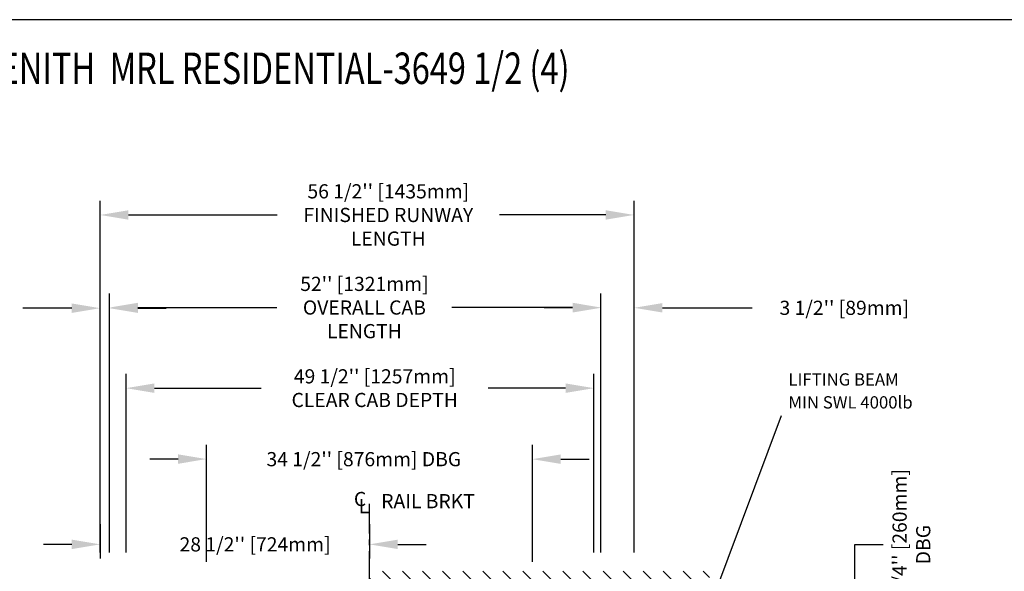
# Model space of a CAD drawing. Units: inches. Extents: x -1 to 416, y 3 to 299.
# Drawn here: x 214 to 318, y 240 to 299 of the extents above; entities that cross this region are included whole.
import ezdxf
from ezdxf.enums import TextEntityAlignment as Align

# ---------------------------------------------------------------- set-up
doc = ezdxf.new("R2010")
doc.units = ezdxf.units.IN
doc.header["$MEASUREMENT"] = 0
doc.linetypes.add('CENTER', pattern=[2, 1.25, -0.25, 0.25, -0.25])
for name, color, linetype in [('CENTER', 2, 'CENTER'), ('DIM', 3, 'Continuous'), ('HATCH', 5, 'Continuous'), ('MASONRY', 7, 'Continuous')]:
    doc.layers.add(name, color=color, linetype=linetype)
doc.styles.add('ELEV_STYLE', font='txt.shx', dxfattribs={"height": 2.5})
doc.styles.add('PLAN_STYLE', font='txt.shx', dxfattribs={"height": 1.5})
doc.styles.add('SIMPLEX', font='archs.shx')
doc.dimstyles.new('METRIC_PL', dxfattribs={"dimtxt": 1.5, "dimasz": 3, "dimexe": 1.5, "dimexo": 1, "dimgap": 1, "dimtad": 0, "dimtih": 1, "dimtoh": 1, "dimdec": 4, "dimzin": 0, "dimdsep": 46, "dimlunit": 5, "dimtxsty": 'PLAN_STYLE', "dimcen": 0.09, "dimadec": 0, "dimazin": 0, "dimtfac": 1, "dimtdec": 4, "dimtofl": 0, "dimtmove": 0, "dimatfit": 3, "dimfxl": 1.5, "dimfrac": 2, "dimtolj": 1, "dimtzin": 0, "dimarcsym": 0})

# ---------------------------------------------------------------- blocks, each defined once
blk = doc.blocks.new('*D29')
at = {"layer": 'DEFPOINTS', "color": 0, "transparency": 16777216}
for p in [(278.9, 278.07), (222.4, 241.38), (278.9, 241.38)]:
    blk.add_point(p, dxfattribs=at)
at = {"layer": 'DIM', "color": 0, "lineweight": -2, "transparency": 16777216}
for p, q in [((222.4, 242.38), (222.4, 279.57)), ((278.9, 242.38), (278.9, 279.57)), ((225.4, 278.07), (241.15, 278.07)), ((275.9, 278.07), (264.65, 278.07))]:
    blk.add_line(p, q, dxfattribs=at)
at = {"layer": 'DIM', "color": 0, "transparency": 16777216}
for points in [[(225.4, 278.57), (225.4, 277.57), (222.4, 278.07)], [(275.9, 278.57), (275.9, 277.57), (278.9, 278.07)]]:
    blk.add_solid(points, dxfattribs=at)
at = {"layer": 'DIM', "color": 0, "transparency": 16777216, "insert": (252.9, 278.07), "char_height": 1.5, "attachment_point": 5, "style": 'PLAN_STYLE'}
blk.add_mtext("\\A1;56 1/2'' [1435mm]\\PFINISHED RUNWAY\\PLENGTH", dxfattribs=at)
blk = doc.blocks.new('*D30')
at = {"layer": 'DEFPOINTS', "color": 0, "transparency": 16777216}
for p in [(275.4, 268.28), (223.4, 241.38), (275.4, 241.38)]:
    blk.add_point(p, dxfattribs=at)
at = {"layer": 'DIM', "color": 0, "lineweight": -2, "transparency": 16777216}
for p, q in [((223.4, 242.38), (223.4, 269.78)), ((275.4, 242.38), (275.4, 269.78)), ((226.4, 268.28), (241.12, 268.28)), ((272.4, 268.28), (259.62, 268.28))]:
    blk.add_line(p, q, dxfattribs=at)
at = {"layer": 'DIM', "color": 0, "transparency": 16777216}
for points in [[(226.4, 268.78), (226.4, 267.78), (223.4, 268.28)], [(272.4, 268.78), (272.4, 267.78), (275.4, 268.28)]]:
    blk.add_solid(points, dxfattribs=at)
at = {"layer": 'DIM', "color": 0, "transparency": 16777216, "insert": (250.37, 268.28), "char_height": 1.5, "attachment_point": 5, "style": 'PLAN_STYLE'}
blk.add_mtext("\\A1;52'' [1321mm]\\POVERALL CAB\\PLENGTH", dxfattribs=at)
blk = doc.blocks.new('*D31')
at = {"layer": 'DEFPOINTS', "color": 0, "transparency": 16777216}
for p in [(274.65, 259.75), (225.15, 241.38), (274.65, 241.38)]:
    blk.add_point(p, dxfattribs=at)
at = {"layer": 'DIM', "color": 0, "lineweight": -2, "transparency": 16777216}
for p, q in [((225.15, 242.38), (225.15, 261.25)), ((274.65, 242.38), (274.65, 261.25)), ((228.15, 259.75), (239.46, 259.75)), ((271.65, 259.75), (263.46, 259.75))]:
    blk.add_line(p, q, dxfattribs=at)
at = {"layer": 'DIM', "color": 0, "transparency": 16777216}
for points in [[(228.15, 260.25), (228.15, 259.25), (225.15, 259.75)], [(271.65, 260.25), (271.65, 259.25), (274.65, 259.75)]]:
    blk.add_solid(points, dxfattribs=at)
at = {"layer": 'DIM', "color": 0, "transparency": 16777216, "insert": (251.46, 259.75), "char_height": 1.5, "attachment_point": 5, "style": 'PLAN_STYLE'}
blk.add_mtext("\\A1;49 1/2'' [1257mm]\\PCLEAR CAB DEPTH", dxfattribs=at)
blk = doc.blocks.new('*D32')
at = {"layer": 'DEFPOINTS', "color": 0, "transparency": 16777216}
for p in [(222.4, 268.21), (222.4, 241.38), (223.4, 241.38)]:
    blk.add_point(p, dxfattribs=at)
at = {"layer": 'DIM', "color": 0, "lineweight": -2, "transparency": 16777216}
for p, q in [((222.4, 242.38), (222.4, 269.71)), ((223.4, 242.38), (223.4, 269.71)), ((219.4, 268.21), (214.23, 268.21)), ((226.4, 268.21), (229.4, 268.21))]:
    blk.add_line(p, q, dxfattribs=at)
at = {"layer": 'DIM', "color": 0, "transparency": 16777216}
for points in [[(219.4, 268.71), (219.4, 267.71), (222.4, 268.21)], [(226.4, 268.71), (226.4, 267.71), (223.4, 268.21)]]:
    blk.add_solid(points, dxfattribs=at)
at = {"layer": 'DIM', "color": 0, "transparency": 16777216, "insert": (206.73, 268.21), "char_height": 1.5, "attachment_point": 5, "style": 'PLAN_STYLE'}
blk.add_mtext("\\A1;1'' [25mm]\\PRUNNING\\PCLEARANCE", dxfattribs=at)
blk = doc.blocks.new('*D33')
at = {"layer": 'DEFPOINTS', "color": 0, "transparency": 16777216}
for p in [(222.4, 246.38), (250.9, 246.38), (250.9, 243.23)]:
    blk.add_point(p, dxfattribs=at)
at = {"layer": 'DIM', "color": 0, "lineweight": -2, "transparency": 16777216}
for p, q in [((222.4, 245.38), (222.4, 241.73)), ((250.9, 245.38), (250.9, 241.73)), ((219.4, 243.23), (216.4, 243.23)), ((253.9, 243.23), (256.9, 243.23))]:
    blk.add_line(p, q, dxfattribs=at)
at = {"layer": 'DIM', "color": 0, "transparency": 16777216}
for points in [[(219.4, 243.73), (219.4, 242.73), (222.4, 243.23)], [(253.9, 243.73), (253.9, 242.73), (250.9, 243.23)]]:
    blk.add_solid(points, dxfattribs=at)
at = {"layer": 'DIM', "color": 0, "transparency": 16777216, "insert": (238.8, 243.23), "char_height": 1.5, "attachment_point": 5, "style": 'PLAN_STYLE'}
blk.add_mtext("\\A1;28 1/2'' [724mm]", dxfattribs=at)
blk = doc.blocks.new('*D34')
at = {"layer": 'DEFPOINTS', "color": 0, "transparency": 16777216}
for p in [(278.9, 268.25), (275.4, 241.38), (278.9, 241.38)]:
    blk.add_point(p, dxfattribs=at)
at = {"layer": 'DIM', "color": 0, "lineweight": -2, "transparency": 16777216}
for p, q in [((275.4, 242.38), (275.4, 269.75)), ((278.9, 242.38), (278.9, 269.75)), ((272.4, 268.25), (269.4, 268.25)), ((281.9, 268.25), (291.4, 268.25))]:
    blk.add_line(p, q, dxfattribs=at)
at = {"layer": 'DIM', "color": 0, "transparency": 16777216}
for points in [[(272.4, 268.75), (272.4, 267.75), (275.4, 268.25)], [(281.9, 268.75), (281.9, 267.75), (278.9, 268.25)]]:
    blk.add_solid(points, dxfattribs=at)
at = {"layer": 'DIM', "color": 0, "transparency": 16777216, "insert": (301.15, 268.25), "char_height": 1.5, "attachment_point": 5, "style": 'PLAN_STYLE'}
blk.add_mtext("\\A1;3 1/2'' [89mm]", dxfattribs=at)
blk = doc.blocks.new('*D40')
at = {"layer": 'DEFPOINTS', "color": 0, "transparency": 16777216}
for p in [(222.4, 232.38), (189.14, 214), (222.4, 214)]:
    blk.add_point(p, dxfattribs=at)
at = {"layer": 'DIM', "color": 0, "lineweight": -2, "transparency": 16777216}
for p, q in [((189.14, 232.38), (189.14, 247.94)), ((189.14, 247.94), (192.14, 247.94)), ((221.4, 232.38), (187.64, 232.38)), ((189.14, 217), (189.14, 229.38)), ((221.4, 214), (187.64, 214))]:
    blk.add_line(p, q, dxfattribs=at)
at = {"layer": 'DIM', "color": 0, "transparency": 16777216}
for points in [[(188.64, 229.38), (189.64, 229.38), (189.14, 232.38)], [(188.64, 217), (189.64, 217), (189.14, 214)]]:
    blk.add_solid(points, dxfattribs=at)
at = {"layer": 'DIM', "color": 0, "transparency": 16777216, "insert": (193.89, 247.94), "char_height": 1.5, "attachment_point": 5, "rotation": 89.9544, "style": 'PLAN_STYLE'}
blk.add_mtext("\\A1;18 3/8'' [467mm]", dxfattribs=at)
blk = doc.blocks.new('*D38')
at = {"layer": 'DEFPOINTS', "color": 0, "linetype": 'ByBlock', "transparency": 16777216}
for p in [(268.14, 252.24), (233.65, 240.39), (268.14, 240.38)]:
    blk.add_point(p, dxfattribs=at)
at = {"layer": 'DIM', "color": 0, "linetype": 'ByBlock', "lineweight": -2, "transparency": 16777216}
for p, q in [((233.65, 241.39), (233.65, 253.75)), ((268.14, 241.38), (268.14, 253.74)), ((230.65, 252.25), (227.65, 252.25)), ((271.14, 252.24), (274.14, 252.24))]:
    blk.add_line(p, q, dxfattribs=at)
at = {"layer": 'DIM', "color": 0, "linetype": 'ByBlock', "transparency": 16777216}
for points in [[(230.65, 252.75), (230.65, 251.75), (233.65, 252.25)], [(271.14, 252.74), (271.14, 251.74), (268.14, 252.24)]]:
    blk.add_solid(points, dxfattribs=at)
at = {"layer": 'DIM', "color": 0, "linetype": 'ByBlock', "transparency": 16777216, "insert": (250.31, 252.24), "char_height": 1.5, "attachment_point": 5, "style": 'PLAN_STYLE'}
blk.add_mtext("\\A1;34 1/2'' [876mm] DBG", dxfattribs=at)
blk = doc.blocks.new('*D39')
at = {"layer": 'DEFPOINTS', "color": 0, "linetype": 'ByBlock', "transparency": 16777216}
for p in [(278.64, 228.91), (278.64, 218.66), (302.25, 218.66)]:
    blk.add_point(p, dxfattribs=at)
at = {"layer": 'DIM', "color": 0, "linetype": 'ByBlock', "lineweight": -2, "transparency": 16777216}
for p, q in [((302.25, 228.91), (302.25, 243.2)), ((302.25, 243.2), (305.25, 243.2)), ((279.64, 228.91), (303.75, 228.91)), ((302.25, 221.66), (302.25, 225.91)), ((279.64, 218.66), (303.75, 218.66))]:
    blk.add_line(p, q, dxfattribs=at)
at = {"layer": 'DIM', "color": 0, "linetype": 'ByBlock', "transparency": 16777216}
for points in [[(301.75, 225.91), (302.75, 225.91), (302.25, 228.91)], [(301.75, 221.66), (302.75, 221.66), (302.25, 218.66)]]:
    blk.add_solid(points, dxfattribs=at)
at = {"layer": 'DIM', "color": 0, "linetype": 'ByBlock', "transparency": 16777216, "insert": (308.25, 243.2), "char_height": 1.5, "attachment_point": 5, "rotation": 89.9544, "style": 'PLAN_STYLE'}
blk.add_mtext("\\A1;10 1/4'' [260mm] \\PDBG", dxfattribs=at)
blk = doc.blocks.new('*D41')
at = {"layer": 'DEFPOINTS', "color": 0, "transparency": 16777216}
for p in [(222.4, 232.38), (202.53, 218.38), (222.4, 218.38)]:
    blk.add_point(p, dxfattribs=at)
at = {"layer": 'DIM', "color": 0, "lineweight": -2, "transparency": 16777216}
for p, q in [((202.53, 232.38), (202.53, 244.43)), ((202.53, 244.43), (205.53, 244.43)), ((221.4, 232.38), (201.03, 232.38)), ((202.53, 221.38), (202.53, 229.38)), ((221.4, 218.38), (201.03, 218.38))]:
    blk.add_line(p, q, dxfattribs=at)
at = {"layer": 'DIM', "color": 0, "transparency": 16777216}
for points in [[(202.03, 229.38), (203.03, 229.38), (202.53, 232.38)], [(202.03, 221.38), (203.03, 221.38), (202.53, 218.38)]]:
    blk.add_solid(points, dxfattribs=at)
at = {"layer": 'DIM', "color": 0, "transparency": 16777216, "insert": (207.28, 244.43), "char_height": 1.5, "attachment_point": 5, "rotation": 89.9544, "style": 'PLAN_STYLE'}
blk.add_mtext("\\A1;14'' [356mm]", dxfattribs=at)

msp = doc.modelspace()

# ---------------------------------------------------------------- hatches: boundary and pattern name
at = {"layer": 'HATCH'}
h = msp.add_hatch(dxfattribs=at)
h.set_pattern_fill('ANSI31', color=256, scale=12, style=0)
h.set_pattern_definition([(135, (488.34, 4.3228), (1.06066, 1.06066), [])])
h.paths.add_polyline_path([(250.89537, 240.37951), (286.89537, 240.37951), (286.89537, 164.377), (275.89537, 164.37701), (275.89537, 172.37701), (278.89537, 172.37701), (278.89537, 216.87951), (280.89297, 216.87951), (280.89297, 219.87951), (278.89537, 219.87951), (278.89537, 232.37951), (250.89537, 232.37951)])

# ---------------------------------------------------------------- linework, layer by layer
at = {"linetype": 'Continuous'}
msp.add_lwpolyline([(-1.25594, 3.14408), (415.92855, 3.14408), (415.92855, 298.72351), (-1.25594, 298.72351)], close=True, dxfattribs=at)
at = {"layer": 'CENTER', "linetype": 'CENTER', "ltscale": 2.5}
msp.add_line((250.89537, 219.37951), (250.89537, 248.05652), dxfattribs=at)

# ---------------------------------------------------------------- texts
at = {"linetype": 'Continuous', "style": 'PLAN_STYLE'}
for s, p in [('LIFTING BEAM', (295.23253, 260.02509)), ('MIN SWL 4000lb', (295.23253, 257.59939))]:
    msp.add_text(s, height=1.3, dxfattribs=at).set_placement(p)
at = {"style": 'ELEV_STYLE'}
for s, p in [('C', (249.25657, 247.27516)), ('L', (249.75657, 246.52516)), ('RAIL BRKT', (252.14678, 247.0527))]:
    msp.add_text(s, height=1.5, rotation=359.9543738, dxfattribs=at).set_placement(p)
at = {"layer": 'MASONRY', "style": 'SIMPLEX', "width": 0.76}
msp.add_text('%%UPLAN VIEW - ZENITH  MRL RESIDENTIAL-3649 1/2 (4)  ', height=3.3238276, dxfattribs=at).set_placement((231.55985, 291.92388), align=Align.CENTER)

# ---------------------------------------------------------------- dimensions: what is measured, and where the dimension line sits
at = {"layer": 'DIM'}
for base, p1, p2, angle, text, picture, middle in [((278.89537, 278.07096), (222.39537, 241.37951), (278.89537, 241.37951), 0, '<>\\PFINISHED RUNWAY\\PLENGTH', '*D29', (252.89537, 278.07096)), ((275.39537, 268.27599), (223.39537, 241.37951), (275.39537, 241.37951), 0, '<>\\POVERALL CAB\\PLENGTH', '*D30', (250.3651, 268.27599)), ((222.39537, 268.2061), (223.39537, 241.37951), (222.39537, 241.37951), 180, '<>\\PRUNNING\\PCLEARANCE', '*D32', (206.72871, 268.2061)), ((274.64537, 259.75209), (225.14537, 241.37951), (274.64537, 241.37951), 0, '<>\\PCLEAR CAB DEPTH', '*D31', (251.46012, 259.75209))]:
    dim = msp.add_linear_dim(base=base, p1=p1, p2=p2, angle=angle, text=text, dimstyle='METRIC_PL', override={"dimpost": "''"}, dxfattribs=at)
    dim.commit()
    dim.dimension.update_dxf_attribs({"geometry": picture, "text_midpoint": middle, "dimtype": 161})
for base, p1, p2, picture, middle in [((278.89537, 268.25479), (275.39537, 241.37951), (278.89537, 241.37951), '*D34', (301.14537, 268.25479)), ((250.89537, 243.22601), (222.39537, 246.37951), (250.89537, 246.37951), '*D33', (238.79806, 243.22601))]:
    dim = msp.add_linear_dim(base=base, p1=p1, p2=p2, angle=0, dimstyle='METRIC_PL', override={"dimpost": "''"}, dxfattribs=at)
    dim.commit()
    dim.dimension.update_dxf_attribs({"geometry": picture, "text_midpoint": middle, "dimtype": 161})
at = {"layer": 'DIM', "linetype": 'ByBlock'}
dim = msp.add_linear_dim(base=(268.14349, 252.2385), p1=(233.65038, 240.38857), p2=(268.14038, 240.37951), angle=359.9849401, text='<> DBG', dimstyle='METRIC_PL', override={"dimpost": "''"}, dxfattribs=at)
dim.commit()
dim.dimension.update_dxf_attribs({"geometry": '*D38', "text_midpoint": (250.31213, 252.24319), "dimtype": 161})
at = {"layer": 'DIM'}
for base, p2, picture, middle in [((189.13871, 214.00451), (222.39537, 214.00451), '*D40', (193.88871, 247.94295)), ((202.53024, 218.37951), (222.39537, 218.37951), '*D41', (207.28024, 244.4271))]:
    dim = msp.add_linear_dim(base=base, p1=(222.39537, 232.37951), p2=p2, angle=90, dimstyle='METRIC_PL', override={"dimpost": "''"}, dxfattribs=at)
    dim.commit()
    dim.dimension.update_dxf_attribs({"geometry": picture, "text_midpoint": middle, "dimtype": 160, "text_rotation": 89.9543738})
at = {"layer": 'DIM', "linetype": 'ByBlock'}
dim = msp.add_linear_dim(base=(302.24758, 218.66455), p1=(278.64037, 228.91455), p2=(278.64037, 218.66455), angle=90, text='<> \\PDBG', dimstyle='METRIC_PL', override={"dimpost": "''"}, dxfattribs=at)
dim.commit()
dim.dimension.update_dxf_attribs({"geometry": '*D39', "text_midpoint": (308.24759, 243.19699), "dimtype": 160, "text_rotation": 89.9543738})

# ---------------------------------------------------------------- leaders
msp.add_leader([(280.90679, 220.46791), (294.49371, 256.86424)], dimstyle='METRIC_PL', dxfattribs=at)

doc.saveas('drawing.dxf')
